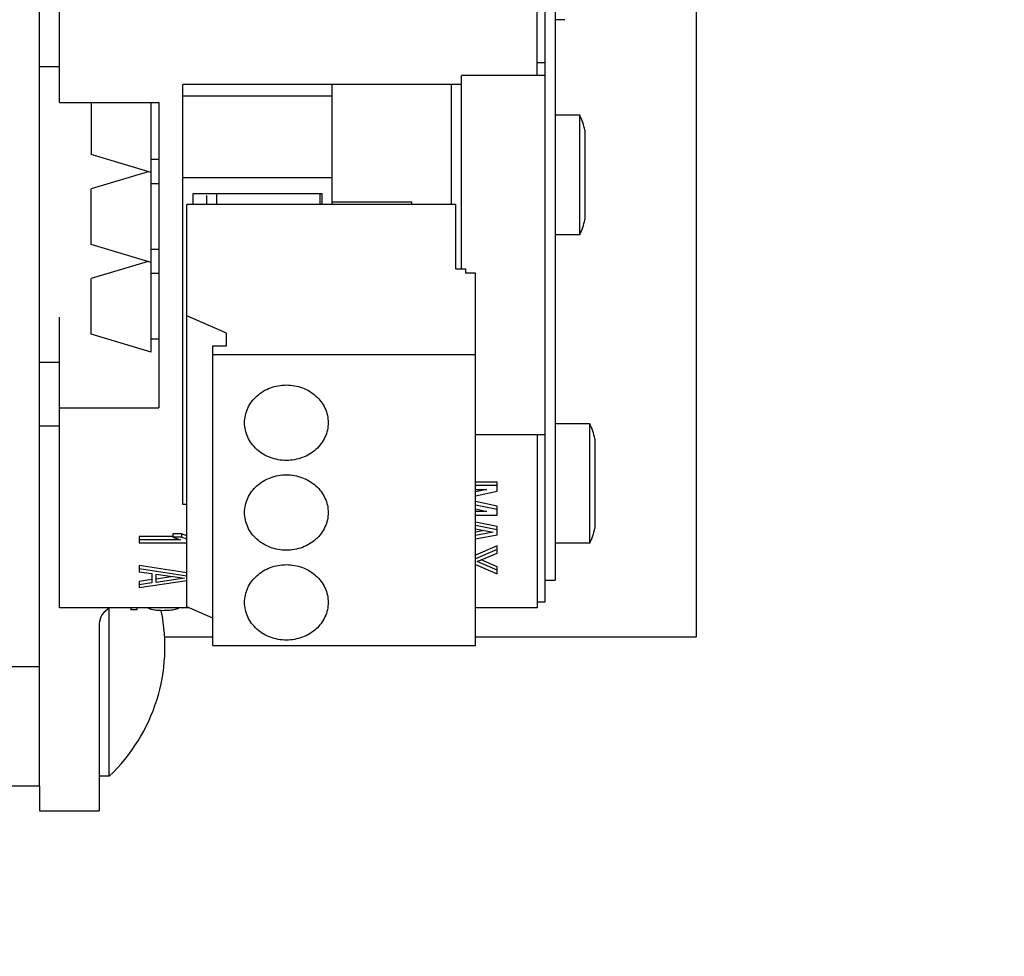
# Model space of a CAD drawing. Units: inches. Extents: x 382 to 6396, y 316 to 4569.
# Drawn here: x 4232 to 4257, y 3906 to 3929 of the extents above; entities that cross this region are included whole.
import ezdxf

# ---------------------------------------------------------------- set-up
doc = ezdxf.new("R2010")
doc.units = ezdxf.units.IN
doc.header["$MEASUREMENT"] = 0
doc.layers.add('Quote', color=2, linetype='Continuous')
doc.styles.add('QUOTE', font='arial.ttf', dxfattribs={"height": 30})
doc.dimstyles.new('1_20', dxfattribs={"dimscale": 0.5, "dimtxt": 1, "dimasz": 80, "dimexe": 20, "dimexo": 40, "dimgap": 20, "dimtad": 1, "dimdec": 0, "dimlfac": 2, "dimzin": 3, "dimdsep": 46, "dimtxsty": 'QUOTE', "dimcen": 2.5, "dimadec": 0, "dimazin": 0, "dimtfac": 1, "dimtdec": 4, "dimtmove": 0, "dimatfit": 3, "dimfxl": 1, "dimtolj": 1, "dimtzin": 1, "dimarcsym": 0})

# ---------------------------------------------------------------- blocks, each defined once
blk = doc.blocks.new('*D5')
at = {"layer": 'DEFPOINTS', "color": 0, "transparency": 16777216}
for p in [(3626.853, 4072.414), (4257.143, 4072.414), (3980.22, 2797.414)]:
    blk.add_point(p, dxfattribs=at)
at = {"layer": 'Quote', "color": 0, "lineweight": -2, "transparency": 16777216}
for p, q in [((4237.143, 4072.414), (3616.853, 4072.414)), ((3626.853, 2837.414), (3626.853, 4032.414)), ((3960.22, 2797.414), (3616.853, 2797.414))]:
    blk.add_line(p, q, dxfattribs=at)
at = {"layer": 'Quote', "color": 0, "transparency": 16777216}
for points in [[(3620.186, 4032.414), (3633.52, 4032.414), (3626.853, 4072.414)], [(3620.186, 2837.414), (3633.52, 2837.414), (3626.853, 2797.414)]]:
    blk.add_solid(points, dxfattribs=at)
at = {"layer": 'Quote', "color": 0, "transparency": 16777216, "insert": (3601.342, 3434.914), "char_height": 30, "attachment_point": 5, "rotation": 90, "style": 'QUOTE'}
blk.add_mtext('\\A1;TESTATA 2550', dxfattribs=at)

msp = doc.modelspace()

# ---------------------------------------------------------------- linework, layer by layer
at = {"color": 7, "linetype": 'Continuous'}
for p, q in [((4232.906, 3910.164), (4232.906, 3947.664)), ((4249.406, 3913.914), (4249.406, 3946.414)), ((4245.856, 3935.538), (4245.856, 3915.334)), ((4245.606, 3914.795), (4245.606, 3933.385)), ((4245.406, 3928.011), (4245.406, 3932.847)), ((4233.406, 3927.334), (4233.406, 3932.74)), ((4246.106, 3929.414), (4245.856, 3929.414)), ((4233.406, 3928.227), (4232.906, 3928.227)), ((4245.606, 3928.334), (4245.406, 3928.334)), ((4243.506, 3923.159), (4243.506, 3928.011)), ((4245.606, 3928.011), (4243.506, 3928.011)), ((4236.506, 3917.237), (4236.506, 3927.786)), ((4243.506, 3927.786), (4236.506, 3927.786)), ((4240.256, 3924.773), (4240.256, 3927.786)), ((4243.256, 3924.773), (4243.256, 3927.786)), ((4240.256, 3927.495), (4236.506, 3927.495)), ((4233.406, 3927.334), (4235.906, 3927.334)), ((4234.206, 3927.334), (4234.206, 3926.024)), ((4235.706, 3921.061), (4235.706, 3927.334)), ((4235.906, 3927.334), (4235.906, 3919.662)), ((4246.478, 3927.013), (4245.856, 3927.013)), ((4246.478, 3924.013), (4246.478, 3927.013)), ((4246.606, 3926.638), (4246.606, 3924.388)), ((4235.706, 3925.574), (4234.206, 3926.024)), ((4235.906, 3925.899), (4235.706, 3925.899)), ((4235.634, 3925.595), (4234.206, 3925.167)), ((4236.506, 3925.45), (4240.256, 3925.45)), ((4235.906, 3925.292), (4235.706, 3925.292)), ((4234.206, 3923.767), (4234.206, 3925.167)), ((4236.756, 3925.044), (4236.756, 3924.773)), ((4240.006, 3925.044), (4236.756, 3925.044)), ((4237.106, 3924.773), (4237.106, 3924.996)), ((4237.356, 3924.773), (4237.356, 3925.044)), ((4239.956, 3924.773), (4239.956, 3925.044)), ((4240.006, 3924.773), (4240.006, 3925.044)), ((4236.606, 3914.664), (4236.606, 3924.773)), ((4243.356, 3924.773), (4236.606, 3924.773)), ((4240.256, 3924.836), (4242.256, 3924.836)), ((4242.256, 3924.773), (4242.256, 3924.836)), ((4243.356, 3924.773), (4243.356, 3923.159)), ((4246.478, 3924.013), (4245.856, 3924.013)), ((4235.706, 3923.317), (4234.206, 3923.767)), ((4235.906, 3923.642), (4235.706, 3923.642)), ((4235.634, 3923.339), (4234.206, 3922.911)), ((4235.906, 3923.036), (4235.706, 3923.036)), ((4243.356, 3923.159), (4243.606, 3923.159)), ((4243.606, 3923.159), (4243.606, 3923.051)), ((4243.856, 3923.051), (4243.606, 3923.051)), ((4243.856, 3913.695), (4243.856, 3923.051)), ((4234.206, 3921.511), (4234.206, 3922.911)), ((4237.606, 3921.544), (4236.606, 3921.975)), ((4233.406, 3914.639), (4233.406, 3921.943)), ((4235.706, 3921.061), (4234.206, 3921.511)), ((4237.606, 3921.222), (4237.606, 3921.544)), ((4235.906, 3921.386), (4235.706, 3921.386)), ((4237.256, 3913.695), (4237.256, 3921.222)), ((4237.256, 3921.222), (4237.606, 3921.222)), ((4237.256, 3921.006), (4243.856, 3921.006)), ((4232.906, 3920.815), (4233.406, 3920.815)), ((4233.406, 3919.662), (4235.906, 3919.662)), ((4246.728, 3919.264), (4245.856, 3919.264)), ((4246.728, 3916.264), (4246.728, 3919.264)), ((4233.406, 3919.201), (4232.906, 3919.201)), ((4245.606, 3918.985), (4243.856, 3918.985)), ((4245.406, 3918.985), (4245.406, 3914.639)), ((4246.856, 3918.889), (4246.856, 3916.639)), ((4244.406, 3917.796), (4243.856, 3917.796)), ((4244.406, 3917.571), (4244.406, 3917.796)), ((4244.406, 3917.71), (4243.856, 3917.71)), ((4244.14, 3917.617), (4243.856, 3917.555)), ((4243.856, 3917.617), (4244.14, 3917.617)), ((4243.856, 3917.458), (4244.406, 3917.571)), ((4244.406, 3917.196), (4243.856, 3917.309)), ((4236.606, 3917.237), (4236.506, 3917.237)), ((4244.406, 3917.11), (4243.856, 3917.223)), ((4243.856, 3917.126), (4244.14, 3917.063)), ((4244.14, 3917.063), (4243.856, 3917.063)), ((4244.406, 3916.971), (4244.406, 3917.196)), ((4243.856, 3916.971), (4244.406, 3916.971)), ((4244.406, 3916.688), (4243.856, 3916.796)), ((4244.406, 3916.602), (4243.856, 3916.71)), ((4243.856, 3916.626), (4244.3, 3916.54)), ((4244.077, 3916.583), (4243.856, 3916.541)), ((4244.3, 3916.54), (4243.856, 3916.455)), ((4244.406, 3916.479), (4244.406, 3916.688)), ((4235.406, 3916.433), (4235.406, 3916.276)), ((4236.257, 3916.433), (4235.406, 3916.433)), ((4236.444, 3916.347), (4235.406, 3916.347)), ((4235.406, 3916.276), (4236.606, 3916.276)), ((4236.257, 3916.503), (4236.257, 3916.417)), ((4236.47, 3916.503), (4236.257, 3916.503)), ((4236.257, 3916.417), (4236.444, 3916.347)), ((4236.47, 3916.417), (4236.257, 3916.417)), ((4236.47, 3916.503), (4236.47, 3916.417)), ((4236.606, 3916.452), (4236.47, 3916.503)), ((4236.606, 3916.366), (4236.47, 3916.417)), ((4243.856, 3916.371), (4244.406, 3916.479)), ((4244.406, 3916.196), (4243.856, 3915.961)), ((4244.406, 3916.11), (4243.856, 3915.874)), ((4244.406, 3916.017), (4244.406, 3916.196)), ((4246.728, 3916.264), (4245.856, 3916.264)), ((4243.901, 3915.802), (4244.406, 3916.017)), ((4244.406, 3915.587), (4243.901, 3915.802)), ((4244.406, 3915.673), (4244.002, 3915.845)), ((4235.406, 3915.704), (4235.406, 3915.548)), ((4236.606, 3915.524), (4235.406, 3915.704)), ((4236.606, 3915.438), (4235.406, 3915.618)), ((4235.406, 3915.548), (4235.726, 3915.501)), ((4243.856, 3915.729), (4244.406, 3915.494)), ((4244.406, 3915.494), (4244.406, 3915.673)), ((4235.726, 3915.352), (4235.406, 3915.305)), ((4235.406, 3915.148), (4236.606, 3915.329)), ((4235.406, 3915.305), (4235.406, 3915.148)), ((4235.726, 3915.501), (4235.726, 3915.266)), ((4235.832, 3915.277), (4235.832, 3915.489)), ((4235.832, 3915.489), (4236.55, 3915.383)), ((4236.258, 3915.426), (4235.832, 3915.363)), ((4236.55, 3915.383), (4235.832, 3915.277)), ((4245.606, 3915.334), (4245.856, 3915.334)), ((4235.726, 3915.266), (4235.406, 3915.219)), ((4245.406, 3914.795), (4245.606, 3914.795)), ((4236.664, 3914.639), (4233.406, 3914.639)), ((4234.656, 3910.414), (4234.656, 3914.626)), ((4235.199, 3914.639), (4235.199, 3914.587)), ((4235.352, 3914.587), (4235.199, 3914.587)), ((4235.352, 3914.639), (4235.352, 3914.587)), ((4237.256, 3914.384), (4236.606, 3914.664)), ((4245.406, 3914.639), (4243.856, 3914.639)), ((4234.406, 3914.237), (4234.406, 3909.546)), ((4236.048, 3913.914), (4237.256, 3913.914)), ((4243.856, 3913.914), (4249.406, 3913.914)), ((4237.256, 3913.695), (4243.856, 3913.695)), ((4231.906, 3913.164), (4232.906, 3913.164)), ((4234.656, 3910.414), (4234.406, 3910.414)), ((4232.906, 3910.164), (4222.906, 3910.164)), ((4232.906, 3910.164), (4232.906, 3909.546)), ((4232.906, 3909.546), (4234.406, 3909.546))]:
    msp.add_line(p, q, dxfattribs=at)
for centre, radius, start, end in [((4244.897, 3926.263), 1.75, 12.3736, 25.3769), ((4244.897, 3924.763), 1.75, 334.6231, 347.6264), ((4245.147, 3918.514), 1.75, 12.3736, 25.3769), ((4245.147, 3917.014), 1.75, 334.6231, 347.6264), ((4231.584, 3913.664), 4.472, 313.3902, 11.6524)]:
    msp.add_arc(centre, radius, start, end, dxfattribs=at)
for points, knots in [([(4238.056, 3919.291), (4238.056, 3919.353), (4238.07, 3919.478), (4238.131, 3919.658), (4238.229, 3919.823), (4238.406, 3920.017), (4238.7, 3920.192), (4239.106, 3920.263), (4239.513, 3920.192), (4239.807, 3920.017), (4239.984, 3919.823), (4240.082, 3919.658), (4240.143, 3919.478), (4240.156, 3919.353), (4240.156, 3919.291)], [0, 0, 0, 0, 0.059453, 0.119412, 0.180284, 0.242333, 0.369497, 0.5, 0.630503, 0.757667, 0.819716, 0.880588, 0.940547, 1, 1, 1, 1]), ([(4240.156, 3919.291), (4240.156, 3919.229), (4240.143, 3919.104), (4240.082, 3918.925), (4239.984, 3918.76), (4239.807, 3918.566), (4239.513, 3918.391), (4239.106, 3918.32), (4238.7, 3918.391), (4238.406, 3918.566), (4238.229, 3918.76), (4238.131, 3918.925), (4238.07, 3919.104), (4238.056, 3919.229), (4238.056, 3919.291)], [0, 0, 0, 0, 0.059453, 0.119412, 0.180284, 0.242333, 0.369497, 0.5, 0.630503, 0.757667, 0.819716, 0.880588, 0.940547, 1, 1, 1, 1]), ([(4238.056, 3917.035), (4238.056, 3917.097), (4238.07, 3917.222), (4238.131, 3917.401), (4238.229, 3917.566), (4238.406, 3917.76), (4238.7, 3917.935), (4239.106, 3918.007), (4239.513, 3917.935), (4239.807, 3917.76), (4239.984, 3917.566), (4240.082, 3917.401), (4240.143, 3917.222), (4240.156, 3917.097), (4240.156, 3917.035)], [0, 0, 0, 0, 0.059453, 0.119412, 0.180284, 0.242333, 0.369497, 0.5, 0.630503, 0.757667, 0.819716, 0.880588, 0.940547, 1, 1, 1, 1]), ([(4240.156, 3917.035), (4240.156, 3916.973), (4240.143, 3916.848), (4240.082, 3916.669), (4239.984, 3916.503), (4239.807, 3916.31), (4239.513, 3916.135), (4239.106, 3916.063), (4238.7, 3916.135), (4238.406, 3916.31), (4238.229, 3916.503), (4238.131, 3916.669), (4238.07, 3916.848), (4238.056, 3916.973), (4238.056, 3917.035)], [0, 0, 0, 0, 0.059453, 0.119412, 0.180284, 0.242333, 0.369497, 0.5, 0.630503, 0.757667, 0.819716, 0.880588, 0.940547, 1, 1, 1, 1]), ([(4238.056, 3914.778), (4238.056, 3914.84), (4238.07, 3914.965), (4238.131, 3915.145), (4238.229, 3915.31), (4238.406, 3915.504), (4238.7, 3915.679), (4239.106, 3915.75), (4239.513, 3915.679), (4239.807, 3915.504), (4239.984, 3915.31), (4240.082, 3915.145), (4240.143, 3914.965), (4240.156, 3914.84), (4240.156, 3914.778)], [0, 0, 0, 0, 0.059453, 0.119412, 0.180284, 0.242333, 0.369497, 0.5, 0.630503, 0.757667, 0.819716, 0.880588, 0.940547, 1, 1, 1, 1]), ([(4234.681, 3914.639), (4234.602, 3914.603), (4234.462, 3914.492), (4234.406, 3914.319), (4234.406, 3914.237)], [0, 0, 0, 0, 0.512391, 1, 1, 1, 1]), ([(4235.719, 3914.6), (4235.701, 3914.605), (4235.671, 3914.615), (4235.642, 3914.63), (4235.632, 3914.639)], [0, 0, 0, 0, 0.578608, 1, 1, 1, 1]), ([(4236.005, 3914.57), (4235.951, 3914.57), (4235.855, 3914.573), (4235.76, 3914.588), (4235.719, 3914.6)], [0, 0, 0, 0, 0.562317, 1, 1, 1, 1]), ([(4236.313, 3914.6), (4236.268, 3914.589), (4236.165, 3914.574), (4236.062, 3914.57), (4236.005, 3914.57)], [0, 0, 0, 0, 0.446995, 1, 1, 1, 1]), ([(4236.408, 3914.639), (4236.396, 3914.63), (4236.365, 3914.615), (4236.332, 3914.605), (4236.313, 3914.6)], [0, 0, 0, 0, 0.425359, 1, 1, 1, 1]), ([(4240.156, 3914.778), (4240.156, 3914.716), (4240.143, 3914.592), (4240.082, 3914.412), (4239.984, 3914.247), (4239.807, 3914.053), (4239.513, 3913.878), (4239.106, 3913.807), (4238.7, 3913.878), (4238.406, 3914.053), (4238.229, 3914.247), (4238.131, 3914.412), (4238.07, 3914.592), (4238.056, 3914.716), (4238.056, 3914.778)], [0, 0, 0, 0, 0.059453, 0.119412, 0.180284, 0.242333, 0.369497, 0.5, 0.630503, 0.757667, 0.819716, 0.880588, 0.940547, 1, 1, 1, 1])]:
    msp.add_open_spline(points, degree=3, knots=knots, dxfattribs=at)

# ---------------------------------------------------------------- dimensions: what is measured, and where the dimension line sits
at = {"layer": 'Quote'}
dim = msp.add_linear_dim(base=(3626.853, 4072.414), p1=(3980.22, 2797.414), p2=(4257.143, 4072.414), angle=90, text='TESTATA <>', dimstyle='1_20', dxfattribs=at)
dim.commit()
dim.dimension.update_dxf_attribs({"geometry": '*D5', "text_midpoint": (3601.342, 3434.914)})

doc.saveas('drawing.dxf')
